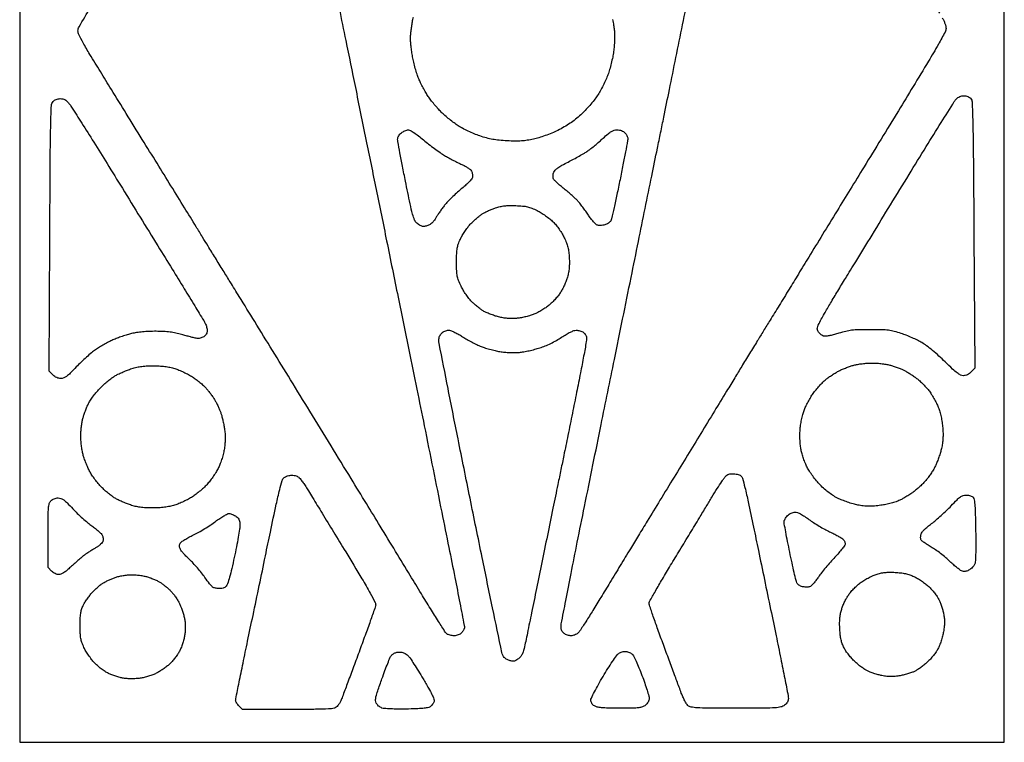
# Model space of a CAD drawing. Extents: x 0 to 176, y 0 to 359.
# Drawn here: x 0 to 176, y 0 to 129 of the extents above; entities that cross this region are included whole.
import ezdxf

# ---------------------------------------------------------------- set-up
doc = ezdxf.new("R2010")
doc.units = 0
doc.header["$MEASUREMENT"] = 0

msp = doc.modelspace()

# ---------------------------------------------------------------- linework, layer by layer
msp.add_lwpolyline([(88.011, 358.620412), (0, 358.61047), (0, 179.305235), (0, 0), (88.011, 0), (176.022, 0), (176.022, 179.315177), (176.022, 358.630355)], close=True)
for points in [[(55.067114, 141.247813, 0.00005), (56.136146, 136.009165, 0.000064), (57.120512, 131.191, -0.000069), (58.288723, 125.472666, -0.000023), (60.004163, 117.067806, -0.000023), (61.90596, 107.745556, -0.000026), (63.728784, 98.806, -0.000021), (65.599667, 89.626356, -0.000016), (67.647592, 79.574231, -0.000016), (69.566366, 70.15292, -0.000038), (70.998119, 63.119, -0.00018), (72.32753, 56.573246, -0.000109), (73.894958, 48.832556, -0.00011), (75.446351, 41.153754, -0.000194), (76.722981, 34.815106, -0.000603), (77.788285, 29.481817, -0.000959), (78.685663, 24.914972, -0.000188), (79.467453, 20.887572, -0.047876), (79.502, 20.527606, -0.083604), (79.466115, 20.31449, -0.037258), (79.352775, 20.052372, -0.035537), (79.188401, 19.786452, -0.040199), (78.994, 19.558, -0.061726), (78.730218, 19.352387, -0.04466), (78.394207, 19.190263, -0.043169), (78.020874, 19.085331, -0.046963), (77.645547, 19.05, -0.033087), (77.292876, 19.073363, -0.028572), (76.928285, 19.143266, -0.029612), (76.604462, 19.245485, -0.07039), (76.384014, 19.3675, -0.088253), (76.119063, 19.652659, -0.001278), (74.866656, 21.606272, -0.003472), (73.43197, 23.891721, -0.002278), (71.809841, 26.543, 0.000421), (69.818221, 29.825523, 0.000192), (67.2116, 34.109819, 0.00019), (64.462058, 38.621252, 0.000262), (61.98826, 42.672, 0.000232), (59.260689, 47.128381, 0.000104), (55.669094, 52.987575, 0.000103), (51.868998, 59.181158, 0.00014), (48.436209, 64.77, 0.000145), (45.204092, 70.025424, 0.000151), (42.011694, 75.2094, 0.000145), (39.24822, 79.690938, 0.000659), (37.636059, 82.296, -0.00035), (36.371457, 84.336622, -0.000262), (34.982138, 86.584631, -0.000265), (33.676906, 88.701574, -0.000609), (32.697068, 90.297, 0.000631), (31.548766, 92.16654, 0.000122), (29.470385, 95.538925, 0.00013), (27.044734, 99.470342, 0.00012), (24.55259, 103.505, 0.000023), (21.915311, 107.771884, 0.000018), (19.051924, 112.403731, 0.000018), (16.38614, 116.715227, 0.000045), (14.423868, 119.888, -0.002898), (12.538942, 122.974956, -0.009408), (11.339454, 125.052653, -0.009661), (10.563103, 126.524291, -0.116535), (10.415609, 127.142802, -0.132343), (10.611022, 127.874177, -0.00235), (12.682957, 131.418981, -0.00405)], [(164.928815, 129.517684, -0.024636), (165.18879, 129.016409, -0.022146), (165.408489, 128.47407, -0.022756), (165.561779, 127.969792, -0.062481), (165.608, 127.601358, -0.124791), (165.446077, 126.96268, -0.004623), (164.231991, 124.770842, -0.00626), (162.464271, 121.737217, -0.001931), (159.725709, 117.209673, -0.000206), (157.082651, 112.881895, -0.00013), (153.990757, 107.826817, -0.00013), (150.946316, 102.855126, -0.000239), (148.462707, 98.806, 0.000136), (146.118989, 94.986707, 0.0001), (143.522988, 90.751819, 0.000101), (141.068317, 86.743875, 0.000225), (139.202536, 83.693, -0.00025), (137.544808, 80.98264, -0.000205), (135.771431, 78.089125, -0.000207), (134.139472, 75.431284, -0.00055), (132.96993, 73.533, 0.000549), (131.869555, 71.746992, 0.000279), (130.489777, 69.499162, 0.000277), (129.069199, 67.179077, 0.000415), (127.831275, 65.151, -0.000183), (126.384696, 62.778607, -0.000056), (124.199464, 59.198669, -0.000056), (121.752985, 55.192769, -0.000062), (119.379228, 51.308, 0.000065), (116.982789, 47.386056, 0.000056), (114.467951, 43.268106, 0.000056), (112.189312, 39.535039, 0.000164), (110.617256, 36.957, 0.000251), (109.173026, 34.584154, 0.00013), (107.369471, 31.615856, 0.000129), (105.516858, 28.563261, 0.000196), (103.907744, 25.908, -0.002839), (102.485382, 23.588663, -0.004137), (101.203146, 21.561822, -0.002095), (100.095397, 19.858169, -0.070332), (99.775693, 19.4945, -0.053615), (99.52793, 19.324238, -0.034747), (99.210906, 19.180572, -0.034776), (98.87756, 19.082367, -0.054297), (98.580377, 19.05, -0.04759), (98.279899, 19.078664, -0.029516), (97.936176, 19.16615, -0.029469), (97.603999, 19.293908, -0.046264), (97.338517, 19.445403, -0.061616), (97.097124, 19.663213, -0.063683), (96.91919, 19.931021, -0.061884), (96.810708, 20.242007, -0.053056), (96.774, 20.586975, -0.046951), (96.827355, 21.153913, -0.000424), (97.627631, 25.348636, -0.001451), (98.566169, 30.169779, -0.000937), (99.679976, 35.749072, -0.000167), (100.977436, 42.174394, -0.000109), (102.47839, 49.586334, -0.00011), (103.944816, 56.811494, -0.00021), (105.125757, 62.611, 0.000041), (106.309579, 68.414631, 0.000022), (107.785291, 75.6539, 0.000021), (109.2996, 83.085778, 0.000033), (110.612956, 89.535, -0.000055), (111.815981, 95.441121, -0.000058), (112.993438, 101.215031, -0.000055), (114.006607, 106.177552, -0.000275), (114.577829, 108.966, 0.000289), (115.147827, 111.748865, 0.000059), (116.154197, 116.679663, 0.000062), (117.32282, 122.4125, 0.000058), (118.515388, 128.27, -0.000045), (119.707799, 134.1275, -0.000048), (120.875951, 139.860338, -0.000046)], [(162.098721, 134.145926, -0.000144), (164.425935, 130.358179, -0.005739)], [(106.003253, 129.195514, -0.008431), (106.182535, 128.195551, -0.015478), (106.289458, 127.375092, -0.02041), (106.338742, 126.523724, -0.01161), (106.332336, 125.492126, -0.011427), (106.276503, 124.425174, -0.015236), (106.174217, 123.460191, -0.01664), (106.009962, 122.499567, -0.009934), (105.754118, 121.368712, -0.00994), (105.454177, 120.251286, -0.016956), (105.153818, 119.332719, -0.01848), (104.790457, 118.440869, -0.011013), (104.296066, 117.406518, -0.011017), (103.757284, 116.396231, -0.018689), (103.256986, 115.579005, -0.020716), (102.682163, 114.787523, -0.011), (101.909307, 113.85408, -0.01093), (101.076027, 112.933047, -0.016653), (100.309603, 112.174526, -0.018297), (99.371065, 111.3673, -0.019507), (98.395307, 110.648778, -0.019095), (97.347269, 109.995311, -0.016093), (96.191713, 109.383158, -0.015623), (95.147228, 108.91203, -0.011114), (93.950014, 108.447308, -0.011242), (92.783537, 108.053545, -0.0227), (91.845693, 107.806386, -0.017282), (90.745846, 107.608828, -0.019996), (89.687196, 107.499208, -0.018029), (88.535896, 107.467957, -0.010328), (87.146693, 107.509052, -0.01166), (85.723838, 107.613889, -0.020553), (84.556716, 107.775942, -0.021809), (83.455402, 108.025314, -0.015345), (82.240589, 108.397078, -0.016917), (81.273586, 108.762711, -0.011456), (80.196916, 109.241248, -0.011552), (79.176814, 109.752067, -0.022527), (78.393002, 110.213847, -0.015656), (77.667398, 110.719643, -0.009285), (76.833333, 111.36514, -0.009287), (76.024465, 112.040619, -0.015768), (75.376888, 112.638936, -0.015067), (74.77654, 113.266485, -0.009582), (74.114444, 114.030657, -0.009625), (73.493043, 114.80614, -0.017577), (73.021204, 115.465474, -0.015262), (72.597325, 116.148431, -0.008739), (72.125895, 116.99627, -0.008724), (71.681234, 117.866163, -0.014335), (71.33933, 118.618751, -0.020817), (71.039513, 119.424727, -0.010357), (70.723917, 120.467861, -0.010262), (70.441083, 121.563845, -0.014847), (70.240102, 122.543533, -0.007323), (70.091416, 123.47672, -0.006939), (69.967196, 124.430751, -0.006912), (69.880691, 125.277771, -0.02411), (69.858862, 125.826772, -0.020466), (69.885135, 126.358242, -0.006902), (69.965763, 127.129787, -0.006852), (70.078517, 127.981437, -0.007804), (70.210336, 128.793398, -0.014612), (70.387815, 129.643691, -0.009545)]]:
    msp.add_lwpolyline(points, format="xyb")
for points in [[(7.259875, 115.062, -0.052563), (7.700648, 115.015535, -0.07579), (8.066799, 114.87715, -0.064508), (8.415315, 114.616863, -0.027995), (8.808008, 114.190664, -0.029941), (9.283184, 113.537117, -0.000889), (11.103254, 110.67886, -0.001772), (13.229412, 107.300362, -0.001222), (15.614771, 103.459164, -0.000081), (18.349908, 99.028998, -0.000051), (21.547524, 93.846679, -0.000051), (24.694347, 88.744351, -0.000093), (27.259784, 84.582, -0.000495), (29.414459, 81.076866, -0.000743), (31.287891, 78.012265, -0.000296), (32.890201, 75.378891, -0.016678), (33.171513, 74.879114, -0.031915), (33.308061, 74.569621, -0.022348), (33.423282, 74.20619, -0.022634), (33.502586, 73.846597, -0.042977), (33.528, 73.551469, -0.071337), (33.485413, 73.254495, -0.063978), (33.360578, 72.969343, -0.060474), (33.159729, 72.711209, -0.052228), (32.893478, 72.493956, -0.049188), (32.586039, 72.333218, -0.043956), (32.241384, 72.228267, -0.04461), (31.88933, 72.186325, -0.054997), (31.559978, 72.212885, -0.013716), (31.173262, 72.298463, -0.002931), (30.506731, 72.469418, -0.003061), (29.73659, 72.676815, -0.002911), (28.956, 72.897059, 0.019289), (27.91848, 73.153434, 0.020024), (26.877119, 73.325373, 0.018052), (25.734073, 73.425635, 0.011118), (24.384, 73.46501, 0.011582), (23.157724, 73.445092, 0.012735), (21.972006, 73.368065, 0.013663), (20.896167, 73.24089, 0.023284), (20.007586, 73.06857, 0.014926), (19.235285, 72.856524, 0.008708), (18.322253, 72.558784, 0.008702), (17.417634, 72.228525, 0.014563), (16.670736, 71.915755, 0.013569), (15.939773, 71.560102, 0.007957), (15.083922, 71.097114, 0.007954), (14.24208, 70.606459, 0.013405), (13.55415, 70.165112, 0.023521), (12.846936, 69.633862, 0.009389), (11.927556, 68.843516, 0.009267), (10.966314, 67.952715, 0.011531), (10.107954, 67.088191, -0.007146), (9.032417, 65.985763, -0.034555), (8.37166, 65.412785, -0.063652), (7.862068, 65.12226, -0.098068), (7.365908, 65.024, -0.056649), (6.988056, 65.066948, -0.050444), (6.613595, 65.194022, -0.047903), (6.254539, 65.401367, -0.041517), (5.922488, 65.682421), (5.264066, 66.340843), (5.384521, 90.191052, -0.00034), (5.469927, 105.096725, -0.004373), (5.554342, 110.666605, -0.005834), (5.666705, 113.824333, -0.173801), (5.966855, 114.55163, -0.064877), (6.213759, 114.761995, -0.050078), (6.528421, 114.924219, -0.047696), (6.885891, 115.027251, -0.046358)], [(168.787909, 115.57, -0.048347), (169.130432, 115.536803, -0.041276), (169.479621, 115.438, -0.043042), (169.788061, 115.291178, -0.07638), (170.005986, 115.113949, -0.176182), (170.268113, 114.470371, -0.00347), (170.380183, 110.862818, -0.003806), (170.479164, 104.865888, -0.000395), (170.593458, 90.758508), (170.768208, 66.859117), (170.10465, 66.195559, -0.041313), (169.778414, 65.919198, -0.044915), (169.419817, 65.708864, -0.047724), (169.051833, 65.576487, -0.062568), (168.697716, 65.532, -0.116703), (168.201899, 65.649325, -0.046639), (167.606048, 66.021169, -0.026268), (166.782063, 66.720366, -0.005791), (165.447671, 68.0085, 0.011297), (164.346248, 69.048559, 0.010896), (163.18588, 70.050714, 0.011274), (162.108122, 70.90112, 0.029823), (161.29, 71.443999, 0.017603), (160.51178, 71.860118, 0.009509), (159.527081, 72.319859, 0.00946), (158.50518, 72.750549, 0.014702), (157.607, 73.078968, 0.017208), (156.353241, 73.448651, 0.032921), (155.322378, 73.643172, 0.024355), (154.089933, 73.732045, 0.0057), (152.019, 73.756659, 0.005855), (149.983876, 73.733813, 0.022905), (148.730029, 73.647491, 0.030816), (147.684152, 73.461329, 0.017933), (146.456307, 73.116714, -0.012904), (145.643137, 72.879639, -0.015045), (144.859219, 72.69792, -0.014096), (144.191648, 72.583666, -0.082738), (143.837321, 72.592095, -0.069262), (143.573392, 72.681668, -0.039988), (143.286156, 72.85597, -0.039129), (143.020573, 73.081295, -0.052289), (142.820829, 73.326029, -0.066327), (142.62264, 73.738858, -0.131567), (142.60337, 74.098779, -0.06238), (142.770294, 74.581789, -0.006645), (143.310171, 75.642958, -0.010946), (143.852597, 76.622298, -0.001805), (144.947321, 78.485088, -0.001984), (146.251899, 80.666945, -0.001752), (147.628687, 82.931, 0.000073), (149.45809, 85.91673, 0.000019), (152.377102, 90.682762, 0.00002), (155.696625, 96.10368, 0.00002), (158.983965, 101.473, -0.000967), (162.062097, 106.479312, -0.001496), (164.741646, 110.789641, -0.000443), (167.084602, 114.52613, -0.047703), (167.44841, 114.9985, -0.053523), (167.726333, 115.238462, -0.050547), (168.054058, 115.419324, -0.050124), (168.414171, 115.531946, -0.050779)], [(69.486332, 109.474, -0.129012), (69.841695, 109.380756, -0.018638), (70.485936, 108.985338, -0.018518), (71.275436, 108.41598, -0.010737), (72.182578, 107.677457, 0.010061), (73.112648, 106.918174, 0.007633), (74.161534, 106.122035, 0.007725), (75.169061, 105.404964, 0.017803), (75.953069, 104.90521, 0.007701), (76.692288, 104.485403, 0.005253), (77.544708, 104.030098, 0.005295), (78.376239, 103.60825, 0.010627), (79.043061, 103.296243, -0.022409), (79.613002, 103.013014, -0.024045), (80.141632, 102.685925, -0.024513), (80.565244, 102.363099, -0.095084), (80.77209, 102.107831, -0.052842), (80.875387, 101.85351, -0.036111), (80.939849, 101.54813, -0.036398), (80.959248, 101.241009, -0.059124), (80.925971, 100.982032, -0.115468), (80.767856, 100.675198, -0.014725), (80.26644, 100.120721, -0.016604), (79.620247, 99.490411, -0.013122), (78.881884, 98.851249, 0.01202), (78.079855, 98.160062, 0.009386), (77.241646, 97.37272, 0.00951), (76.488472, 96.609676, 0.022748), (75.96739, 96.00878, 0.009082), (75.538888, 95.445967, 0.006911), (75.089378, 94.814647, 0.006993), (74.684275, 94.210838, 0.016231), (74.40181, 93.744379, -0.031101), (74.1453, 93.347878, -0.027444), (73.831374, 92.968502, -0.028442), (73.50963, 92.657899, -0.070965), (73.234979, 92.482159, -0.025112), (72.964273, 92.374878, -0.019254), (72.659165, 92.284297, -0.019612), (72.366432, 92.221636, -0.04294), (72.138213, 92.202, -0.085314), (71.90862, 92.241462, -0.032593), (71.609564, 92.369878, -0.031114), (71.296112, 92.554787, -0.033238), (71.015248, 92.7735, -0.113364), (70.607049, 93.348983, -0.03132), (70.246997, 94.405085, -0.014677), (69.799355, 96.261668, -0.001871), (68.969084, 100.285131, -0.001561), (68.430675, 102.987855, -0.002308), (67.976744, 105.362241, -0.001039), (67.603114, 107.39008, -0.045063), (67.564, 107.823195, -0.085836), (67.611223, 108.096246, -0.048638), (67.754481, 108.40078, -0.045425), (67.969621, 108.697286, -0.046484), (68.233254, 108.947565, -0.036851), (68.53236, 109.149069, -0.030373), (68.877413, 109.31936, -0.031397), (69.214918, 109.436834, -0.06815)], [(106.800593, 109.474, -0.041885), (107.207302, 109.43987, -0.044995), (107.592626, 109.338448, -0.047642), (107.932492, 109.1774, -0.061997), (108.204, 108.966, -0.044968), (108.398416, 108.733073, -0.036935), (108.562775, 108.453717, -0.038339), (108.675643, 108.172223, -0.07632), (108.712, 107.935421, -0.045839), (108.676753, 107.551758, -0.000848), (108.303007, 105.55376, -0.002079), (107.853237, 103.224865, -0.001388), (107.319683, 100.561473, -0.002144), (106.766972, 97.90019, -0.003195), (106.258649, 95.577491, -0.001383), (105.806386, 93.597923, -0.066101), (105.66282, 93.215796, -0.0851), (105.503068, 93.010461, -0.039336), (105.235216, 92.80207, -0.037474), (104.911807, 92.622168, -0.042657), (104.578637, 92.501505, -0.030757), (104.22755, 92.430075, -0.026114), (103.850543, 92.397191, -0.026944), (103.503306, 92.403819, -0.064248), (103.251, 92.455301, -0.112864), (102.991845, 92.615756, -0.017634), (102.576207, 93.056244, -0.018856), (102.116321, 93.620996, -0.015439), (101.667195, 94.257039, 0.009583), (101.19024, 94.949561, 0.007458), (100.646258, 95.684476, 0.00755), (100.118523, 96.354419, 0.018101), (99.702372, 96.830326, 0.01664), (99.24804, 97.28231, 0.006499), (98.59226, 97.876941, 0.006425), (97.86536, 98.502599, 0.007943), (97.171677, 99.065794, -0.012016), (96.532316, 99.593585, -0.01524), (95.969218, 100.112519, -0.013274), (95.527558, 100.568752, -0.109255), (95.383532, 100.81742, -0.067165), (95.344587, 101.040016, -0.031813), (95.351746, 101.331817, -0.030821), (95.398397, 101.640994, -0.038003), (95.481005, 101.920519, -0.110248), (95.71996, 102.28292, -0.038319), (96.2047, 102.684344, -0.027077), (96.948523, 103.151628, -0.009916), (98.046566, 103.733001, 0.006452), (99.022479, 104.241085, 0.005559), (100.035009, 104.799546, 0.005604), (100.942283, 105.326703, 0.016095), (101.555592, 105.719599, 0.015531), (102.12138, 106.134727, 0.006492), (102.858645, 106.727327, 0.006416), (103.631838, 107.382365, 0.008272), (104.324093, 108.004666, -0.010706), (105.194006, 108.779049, -0.042643), (105.7746, 109.194171, -0.06759), (106.267292, 109.402776, -0.066482)], [(88.678215, 95.936235, -0.012712), (89.907019, 95.861351, -0.034899), (90.764926, 95.726372, -0.038825), (91.54303, 95.482742, -0.019107), (92.490905, 95.06029, -0.024365), (93.201701, 94.666251, -0.015004), (93.999409, 94.137999, -0.015036), (94.758564, 93.566865, -0.025925), (95.349272, 93.04152, -0.027317), (95.88784, 92.448648, -0.017208), (96.452937, 91.702834, -0.01715), (96.969314, 90.914153, -0.025683), (97.359637, 90.18945, -0.020052), (97.739068, 89.298454, -0.029931), (97.991361, 88.490442, -0.028974), (98.150623, 87.638798, -0.01728), (98.245763, 86.611866, -0.015694), (98.271408, 85.642175, -0.021597), (98.229469, 84.771549, -0.023153), (98.116884, 83.958641, -0.023475), (97.929965, 83.163416, -0.023957), (97.703227, 82.492068, -0.014136), (97.372113, 81.713003, -0.014126), (96.996553, 80.95193, -0.023422), (96.63255, 80.335614, -0.025621), (96.207927, 79.755131, -0.01505), (95.645117, 79.104146, -0.015031), (95.041688, 78.485613, -0.024706), (94.491323, 78.004562, -0.023378), (93.899406, 77.580067, -0.014499), (93.168534, 77.135577, -0.014538), (92.419914, 76.737874, -0.025314), (91.774794, 76.458527, -0.020835), (91.110233, 76.240981, -0.012345), (90.302052, 76.034615, -0.012343), (89.484118, 75.868275, -0.020711), (88.789323, 75.774238, -0.022803), (88.009567, 75.737162, -0.022192), (87.222528, 75.770602, -0.021638), (86.422498, 75.875285, -0.019356), (85.603821, 76.051567, -0.017153), (84.894704, 76.259395, -0.012575), (84.123017, 76.536325, -0.012737), (83.40491, 76.835855, -0.027369), (82.871798, 77.110266, -0.024341), (82.381329, 77.430739, -0.012726), (81.801613, 77.874085, -0.012628), (81.228868, 78.360026, -0.018869), (80.756062, 78.815358, -0.028413), (80.303998, 79.341646, -0.014271), (79.791645, 80.052793, -0.014122), (79.302185, 80.820562, -0.020294), (78.916527, 81.528659, -0.01804), (78.451593, 82.564035, -0.050095), (78.226887, 83.328521, -0.038858), (78.129679, 84.224291, -0.007605), (78.105, 85.846659, -0.007811), (78.129114, 87.390152, -0.032903), (78.21881, 88.311698, -0.044806), (78.413975, 89.068574, -0.024118), (78.780743, 89.960487, -0.024345), (79.119043, 90.599276, -0.014283), (79.581775, 91.330361, -0.014266), (80.087483, 92.036661, -0.023507), (80.558743, 92.599672, -0.016004), (81.055014, 93.10543, -0.011747), (81.635662, 93.634942, -0.011895), (82.209478, 94.110549, -0.025712), (82.677, 94.442122, -0.022424), (83.165855, 94.722432, -0.011309), (83.804919, 95.03364, -0.011207), (84.480963, 95.325979, -0.016341), (85.09, 95.550403, -0.026638), (85.868764, 95.76351, -0.026689), (86.665275, 95.892444, -0.023051), (87.568354, 95.94762, -0.012593)], [(76.657496, 73.66, -0.085335), (77.041652, 73.593955, -0.021358), (77.633934, 73.355173, -0.020655), (78.313117, 73.012527, -0.017098), (79.006996, 72.594013, 0.013407), (79.754053, 72.135871, 0.008456), (80.648818, 71.639608, 0.008489), (81.545718, 71.181186, 0.015415), (82.296, 70.841895, 0.019085), (83.064197, 70.556506, 0.010734), (84.016098, 70.266142, 0.010701), (84.991064, 70.013864, 0.01718), (85.833228, 69.845389, 0.017394), (86.692791, 69.734496, 0.01309), (87.643814, 69.670358, 0.013293), (88.56744, 69.656894, 0.022526), (89.339463, 69.700987, 0.01945), (90.102898, 69.809344, 0.009315), (91.07381, 70.004656, 0.00922), (92.081133, 70.246454, 0.01299), (92.96872, 70.501684, 0.021508), (93.914469, 70.845826, 0.015262), (94.944234, 71.308808, 0.015099), (95.960021, 71.841824, 0.019021), (96.864513, 72.398203, -0.013501), (97.700602, 72.925313, -0.021656), (98.443635, 73.323742, -0.024546), (99.062734, 73.585356, -0.087908), (99.484012, 73.66, -0.044615), (99.805876, 73.631223, -0.029375), (100.167488, 73.54385, -0.029541), (100.512123, 73.416143, -0.049309), (100.781483, 73.264597, -0.061579), (101.019271, 73.050072, -0.061426), (101.197886, 72.783927, -0.060518), (101.308472, 72.478602, -0.056712), (101.346, 72.148805, -0.045078), (101.298547, 71.623533, -0.000938), (100.822765, 69.039254, -0.002181), (100.247339, 66.019656, -0.001466), (99.564775, 62.574708, -0.000258), (98.80775, 58.821871, -0.00022), (98.006002, 54.866833, -0.000222), (97.273762, 51.270997, -0.000632), (96.759611, 48.768, 0.000306), (96.212077, 46.111266, 0.00008), (95.334775, 41.837769, 0.000081), (94.336595, 36.967517, 0.000083), (93.346976, 32.131, -0.00006), (92.395664, 27.480631, -0.000076), (91.512993, 23.171767, -0.00006), (90.771312, 19.556162, -0.000598), (90.457969, 18.038804, -0.009045), (90.171743, 16.776213, -0.033183), (89.923876, 15.995329, -0.052484), (89.647962, 15.463497, -0.069357), (89.287665, 15.054304, -0.023472), (89.005448, 14.833718, -0.025588), (88.711582, 14.647289, -0.026213), (88.445835, 14.515045, -0.102693), (88.267371, 14.478, -0.046078), (88.088898, 14.494482, -0.014652), (87.827666, 14.551114, -0.014487), (87.538752, 14.631621, -0.015649), (87.262413, 14.7269, -0.05454), (86.993059, 14.864502, -0.038905), (86.725088, 15.072062, -0.039433), (86.497917, 15.313403, -0.064995), (86.352526, 15.5524, -0.052865), (86.199193, 16.02928, -0.0001), (84.532072, 24.036814, -0.000729), (82.672653, 33.042758, -0.000452), (80.513647, 43.625817, -0.000505), (78.37312, 54.221738, -0.000809), (76.570196, 63.268895, -0.000132), (74.988346, 71.285421, -0.048677), (74.93, 71.883317, -0.055944), (74.967035, 72.213285, -0.039351), (75.078313, 72.570228, -0.039661), (75.242302, 72.901097, -0.061571), (75.438, 73.152, -0.058768), (75.684558, 73.346534, -0.038993), (76.005777, 73.510775, -0.039041), (76.347904, 73.622886, -0.059726)], [(23.785745, 67.303443, -0.013151), (24.931482, 67.276538, -0.01885), (25.943376, 67.187796, -0.020692), (26.865903, 67.032713, -0.022916), (27.741066, 66.805749, -0.02247), (28.475106, 66.542364, -0.012869), (29.336366, 66.162723, -0.012837), (30.184391, 65.735593, -0.020797), (30.879321, 65.324824, -0.016679), (31.523318, 64.875883, -0.01193), (32.21391, 64.333242, -0.012066), (32.847762, 63.784016, -0.025164), (33.308244, 63.320726, -0.0151), (33.709473, 62.846149, -0.009353), (34.153002, 62.266262, -0.00938), (34.569869, 61.676717, -0.016658), (34.887544, 61.173828, -0.01395), (35.167461, 60.664104, -0.008819), (35.466601, 60.055221, -0.008855), (35.739595, 59.446056, -0.016105), (35.937532, 58.937829, -0.019432), (36.107608, 58.388655, -0.008229), (36.294716, 57.640316, -0.008127), (36.468564, 56.833768, -0.010529), (36.600295, 56.088652, -0.017836), (36.707534, 55.186086, -0.021335), (36.741709, 54.330665, -0.020902), (36.70295, 53.460851, -0.015956), (36.59053, 52.5145, -0.022287), (36.428322, 51.692012, -0.014296), (36.170719, 50.753465, -0.014355), (35.863585, 49.842466, -0.024789), (35.549679, 49.10709, -0.022401), (35.171171, 48.410617, -0.013009), (34.658481, 47.608322, -0.012989), (34.101644, 46.829355, -0.021311), (33.586213, 46.203837, -0.020724), (33.017373, 45.621025, -0.012338), (32.295563, 44.973227, -0.012339), (31.543001, 44.36209, -0.020804), (30.879321, 43.892498, -0.021083), (30.181848, 43.481942, -0.01279), (29.325572, 43.053126, -0.012807), (28.452548, 42.670471, -0.021966), (27.704321, 42.4028, -0.022254), (26.812164, 42.170115, -0.02054), (25.878729, 42.010315, -0.018827), (24.860507, 41.917577, -0.013285), (23.71176, 41.887003, -0.01266), (22.532764, 41.916812, -0.021532), (21.551016, 42.009026, -0.024154), (20.665696, 42.174713, -0.022911), (19.784454, 42.427279, -0.01311), (19.087552, 42.68258, -0.009284), (18.318869, 43.0039, -0.009379), (17.595544, 43.338491, -0.01952), (17.047744, 43.631424, -0.026814), (16.521281, 43.979142, -0.011864), (15.86334, 44.490881, -0.011703), (15.190222, 45.067319, -0.015451), (14.606252, 45.625125, -0.020754), (14.047812, 46.241767, -0.013399), (13.451191, 46.998541, -0.013472), (12.906774, 47.771096, -0.024635), (12.512087, 48.433026, -0.017985), (12.182028, 49.11206, -0.010967), (11.839256, 49.93529, -0.010987), (11.534994, 50.767181, -0.019084), (11.324385, 51.471664, -0.021166), (11.170245, 52.194815, -0.01183), (11.041086, 53.0854, -0.011786), (10.952913, 53.993503, -0.01874), (10.925015, 54.773664, -0.017093), (10.952546, 55.53991, -0.011808), (11.033767, 56.40408, -0.01192), (11.151434, 57.232076, -0.023785), (11.291, 57.878735, -0.015676), (11.476004, 58.495366, -0.009051), (11.735051, 59.225523, -0.009039), (12.021846, 59.949638, -0.014959), (12.292958, 60.548512, -0.03356), (12.641055, 61.153513, -0.014814), (13.176503, 61.905397, -0.014585), (13.793243, 62.671783, -0.019011), (14.403472, 63.333679, -0.013633), (15.050595, 63.949612, -0.010955), (15.778495, 64.577209, -0.011111), (16.477159, 65.127784, -0.027603), (17.018, 65.489903, -0.019778), (17.572913, 65.78964, -0.009349), (18.310225, 66.134055, -0.00925), (19.096341, 66.466238, -0.012904), (19.812, 66.731943, -0.02184), (20.721328, 66.999361, -0.024882), (21.61198, 67.173046, -0.022306), (22.593527, 67.26978, -0.012703)], [(152.283135, 67.801284, -0.018043), (153.074085, 67.780134, -0.012142), (153.974326, 67.701526, -0.01224), (154.842866, 67.582795, -0.023621), (155.529382, 67.43821, -0.013815), (156.165907, 67.253496, -0.009618), (156.874001, 67.011514, -0.009709), (157.544894, 66.752881, -0.019743), (158.059247, 66.518949, -0.016992), (158.556901, 66.24688, -0.008221), (159.175421, 65.86704, -0.008142), (159.80752, 65.449779, -0.011595), (160.353974, 65.057239, -0.024068), (160.898205, 64.604169, -0.012912), (161.526908, 63.996735, -0.01283), (162.137605, 63.342668, -0.019585), (162.629571, 62.742073, -0.023302), (163.076875, 62.089002, -0.013786), (163.551515, 61.272141, -0.013779), (163.98118, 60.428885, -0.022944), (164.289954, 59.694073, -0.023219), (164.544864, 58.885778, -0.015229), (164.766167, 57.934657, -0.014938), (164.934747, 56.94234, -0.018318), (165.030269, 56.007, -0.015004), (165.066237, 54.983691, -0.020684), (165.032925, 54.064743, -0.021923), (164.926883, 53.195795, -0.020807), (164.743907, 52.324, -0.013948), (164.538335, 51.599245, -0.009438), (164.265623, 50.784919, -0.009513), (163.972023, 50.007391, -0.018683), (163.70397, 49.403, -0.019141), (163.397113, 48.831946, -0.010741), (162.983381, 48.161412, -0.010706), (162.535771, 47.501109, -0.017151), (162.122974, 46.959721, -0.019508), (161.663819, 46.4412, -0.011148), (161.07193, 45.85009, -0.011122), (160.449058, 45.281123, -0.0181), (159.893, 44.829838, -0.015281), (159.31197, 44.419399, -0.009735), (158.612884, 43.976243, -0.009779), (157.909602, 43.567995, -0.017885), (157.318564, 43.267302, -0.029916), (156.673876, 43.013502, -0.013043), (155.791883, 42.751122, -0.012854), (154.83772, 42.520295, -0.016731), (153.953113, 42.360976, -0.012912), (152.842885, 42.228333, -0.024167), (151.939378, 42.187864, -0.025425), (151.067252, 42.235357, -0.016148), (150.059398, 42.374853, -0.023006), (149.228141, 42.557104, -0.012991), (148.238487, 42.850077, -0.012947), (147.253557, 43.198137, -0.020687), (146.434131, 43.551316, -0.022655), (145.529407, 44.0381, -0.02469), (144.698955, 44.592081, -0.023762), (143.900362, 45.244737, -0.018248), (143.09089, 46.028374, -0.018684), (142.440819, 46.758061, -0.013487), (141.769588, 47.616848, -0.013655), (141.175102, 48.468982, -0.028597), (140.770387, 49.16826, -0.020536), (140.452723, 49.867518, -0.01271), (140.134831, 50.712251, -0.012743), (139.862919, 51.563958, -0.022325), (139.687824, 52.282883, -0.023034), (139.573705, 53.047285, -0.01322), (139.503211, 53.976729, -0.012984), (139.480673, 54.943988, -0.01693), (139.513004, 55.828744, -0.019218), (139.606978, 56.688946, -0.013107), (139.77678, 57.658025, -0.013225), (139.990119, 58.585363, -0.025818), (140.217296, 59.309, -0.022784), (140.511957, 60.003268, -0.012035), (140.936749, 60.837448, -0.011951), (141.413387, 61.671894, -0.018061), (141.871163, 62.372143, -0.01733), (142.371016, 63.029983, -0.012243), (142.975284, 63.734556, -0.012377), (143.586767, 64.380305, -0.025361), (144.102759, 64.848794, -0.016683), (144.631984, 65.253717, -0.010253), (145.280156, 65.696435, -0.010277), (145.940095, 66.108515, -0.018044), (146.504305, 66.417879, -0.015999), (147.084618, 66.686462, -0.009416), (147.79382, 66.9719, -0.009414), (148.513991, 67.230695, -0.015857), (149.128373, 67.417012, -0.023736), (149.779239, 67.55933, -0.01165), (150.618818, 67.681509, -0.011531), (151.498708, 67.768147, -0.016436)], [(48.669139, 47.752, -0.044408), (49.040379, 47.718963, -0.039433), (49.415568, 47.620622, -0.041271), (49.748335, 47.47295, -0.071431), (49.990103, 47.291897, -0.038569), (50.235727, 47.005145, -0.006386), (50.657814, 46.411939, -0.006979), (51.136582, 45.699498, -0.006123), (51.617058, 44.942397, -0.0011), (52.346476, 43.755469, -0.000114), (54.055524, 40.959267, -0.000142), (56.089809, 37.627107, -0.000113), (58.279664, 34.036, -0.00158), (61.184673, 29.235632, -0.008952), (62.6782, 26.646057, -0.010425), (63.551376, 24.986682, -0.178905), (63.617413, 24.385909, -0.024282), (63.479071, 23.927575, -0.000513), (62.684221, 21.699853, -0.001189), (61.745698, 19.097481, -0.000801), (60.662473, 16.130909, -0.000797), (59.55681, 13.13265, -0.001083), (58.5488, 10.43053, -0.000715), (57.694151, 8.164426, -0.012236), (57.394597, 7.42847, -0.031189), (57.151865, 6.95459, -0.042523), (56.872819, 6.564323, -0.048643), (56.57064, 6.272561, -0.076984), (56.258292, 6.09497, -0.081008), (55.736146, 5.988225, -0.00259), (53.573661, 5.912911, -0.004706), (50.921785, 5.859281, -0.002702), (47.723919, 5.842), (39.854909, 5.842), (39.231455, 6.465455, -0.02745), (38.99284, 6.731812, -0.029564), (38.79114, 7.016434, -0.030905), (38.649091, 7.279185, -0.108884), (38.608, 7.465639, -0.049571), (38.637038, 7.757817, -0.000233), (39.237074, 10.739504, -0.001091), (39.928621, 14.129486, -0.000689), (40.749528, 18.081685, 0.000061), (41.709773, 22.67571, 0.000038), (42.829188, 28.036557, 0.000039), (43.928571, 33.305525, 0.000071), (44.821972, 37.592, -0.001578), (45.871731, 42.553771, -0.009052), (46.483979, 45.171521, -0.011931), (46.931773, 46.778769, -0.144796), (47.280583, 47.3075, -0.063587), (47.544751, 47.477954, -0.034068), (47.906146, 47.621428, -0.033292), (48.300847, 47.719378, -0.044201)], [(127.472379, 48.006, -0.031539), (127.872257, 47.980751, -0.027599), (128.284354, 47.905209, -0.028593), (128.649499, 47.79479, -0.070252), (128.896149, 47.662881, -0.166524), (129.198584, 47.229614, -0.008559), (129.648037, 45.555363, -0.008471), (130.248287, 42.970907, -0.001805), (131.199686, 38.455381, 0.000078), (132.058859, 34.30661, 0.00004), (133.138689, 29.098493, 0.000039), (134.252331, 23.731575, 0.000059), (135.224729, 19.05, -0.001206), (136.06427, 14.960996, -0.001836), (136.771728, 11.40565, -0.00065), (137.366637, 8.336269, -0.047845), (137.414739, 7.828935, -0.068669), (137.369983, 7.507174, -0.057961), (137.238829, 7.189126, -0.054002), (137.027263, 6.889506, -0.045422), (136.744746, 6.622435, -0.112906), (136.091862, 6.313748, -0.039136), (135.053477, 6.168937, -0.013996), (133.142962, 6.107126, -0.001088), (128.02964, 6.096, -0.001128), (123.029665, 6.107283, -0.013182), (121.078705, 6.167538, -0.033555), (120.021702, 6.29963, -0.140569), (119.456505, 6.58724, -0.0673), (119.211577, 6.886203, -0.016257), (118.893322, 7.442736, -0.016392), (118.5671, 8.11093, -0.015623), (118.279728, 8.80974, -0.000999), (117.889488, 9.856298, -0.000133), (117.070752, 12.067282, -0.000154), (116.101634, 14.688991, -0.000129), (115.076118, 17.468114, -0.001978), (114.097233, 20.155691, -0.00303), (113.272272, 22.493215, -0.001048), (112.577133, 24.5153, -0.082441), (112.522, 24.847404, -0.12803), (112.605188, 25.166955, -0.001585), (113.652429, 27.028162, -0.004563), (114.895337, 29.174916, -0.002957), (116.37027, 31.63629, 0.000153), (118.028825, 34.36921, 0.000119), (119.831171, 37.342698, 0.00012), (121.510147, 40.115635, 0.000291), (122.748108, 42.164, -0.001956), (123.762118, 43.829253, -0.002446), (124.716766, 45.366384, -0.001973), (125.529215, 46.649118, -0.018929), (125.897764, 47.1805, -0.031154), (126.26017, 47.6051, -0.079947), (126.58254, 47.846332, -0.083969), (126.954498, 47.967666, -0.03696)], [(169.214797, 44.196, -0.038269), (169.600226, 44.166456, -0.042634), (169.962508, 44.078483, -0.047025), (170.264617, 43.944504, -0.091782), (170.466399, 43.776452, -0.14211), (170.647544, 43.360777, -0.013976), (170.758465, 42.262895, -0.011521), (170.841813, 40.587211, -0.002834), (170.899687, 37.830342, -0.003326), (170.921385, 35.327838, -0.008733), (170.893652, 33.532642, -0.007878), (170.830111, 32.228074, -0.107151), (170.70025, 31.77289, -0.045699), (170.5468, 31.540064, -0.02357), (170.316225, 31.277805, -0.023219), (170.051721, 31.028393, -0.032404), (169.791914, 30.833, -0.047771), (169.494045, 30.676192, -0.046787), (169.169762, 30.577443, -0.04867), (168.846318, 30.543413, -0.063451), (168.55106, 30.578767, -0.089314), (168.218086, 30.729088, -0.014065), (167.635086, 31.154468, -0.015237), (166.970208, 31.702033, -0.012781), (166.298771, 32.321267, 0.016961), (165.547867, 33.002266, 0.011133), (164.640283, 33.736846, 0.011204), (163.723565, 34.413364, 0.021085), (162.94972, 34.910676, -0.010396), (162.284142, 35.318579, -0.01412), (161.70216, 35.71575, -0.010991), (161.239178, 36.06703, -0.134131), (161.108764, 36.244744, -0.073487), (161.070526, 36.415984, -0.026489), (161.065519, 36.666108, -0.025598), (161.089021, 36.944798, -0.027654), (161.140658, 37.212413, -0.106827), (161.309223, 37.55371, -0.027977), (161.717589, 38.012294, -0.02459), (162.292955, 38.535705, -0.015036), (163.018729, 39.097713, 0.01785), (163.804782, 39.713505, 0.008889), (164.757504, 40.545755, 0.008811), (165.715006, 41.443873, 0.012811), (166.524575, 42.271868, -0.007175), (167.567198, 43.362548, -0.043201), (168.16268, 43.871514, -0.081987), (168.653399, 44.112973, -0.073547)], [(6.889465, 43.688, -0.092777), (7.38336, 43.59556, -0.067507), (7.873629, 43.324624, -0.037143), (8.494289, 42.786904, -0.007779), (9.492965, 41.750925, 0.012217), (10.302321, 40.926113, 0.008932), (11.239054, 40.048966, 0.009034), (12.156954, 39.249364, 0.019655), (12.895346, 38.677171, -0.011859), (13.524834, 38.204888, -0.013798), (14.099474, 37.725782, -0.012843), (14.561461, 37.296893, -0.076512), (14.758444, 37.034588, -0.056216), (14.8519, 36.79998, -0.036326), (14.908372, 36.512777, -0.036299), (14.922716, 36.220042, -0.055633), (14.888631, 35.968629, -0.106511), (14.760806, 35.709412, -0.035796), (14.474218, 35.396748, -0.033225), (14.093144, 35.081658, -0.029922), (13.660533, 34.807625, 0.011485), (13.17063, 34.522035, 0.006634), (12.594013, 34.157284, 0.006627), (12.024755, 33.775684, 0.01104), (11.557, 33.437582, 0.01125), (11.067117, 33.049107, 0.004549), (10.415967, 32.498362, 0.004498), (9.725704, 31.892774, 0.005697), (9.099356, 31.320243, -0.014568), (8.415713, 30.717249, -0.03112), (7.847559, 30.301742, -0.040803), (7.374042, 30.050594, -0.101875), (6.992311, 29.972, -0.07388), (6.69163, 30.016672, -0.03891), (6.339188, 30.154494, -0.037563), (5.991724, 30.356047, -0.0462), (5.703455, 30.595455), (5.08, 31.218909), (5.08, 36.945455, -0.001707), (5.092072, 40.482074, -0.018621), (5.154766, 41.903948, -0.049606), (5.297658, 42.687272, -0.127137), (5.588, 43.18, -0.061596), (5.84447, 43.38002, -0.04182), (6.177374, 43.543191, -0.041108), (6.540862, 43.651649, -0.051997)], [(37.452402, 40.894, -0.06855), (37.72197, 40.856868, -0.031337), (38.057977, 40.73936, -0.0303), (38.401986, 40.569067, -0.036585), (38.700746, 40.367565, -0.045062), (39.03557, 40.051504, -0.082208), (39.23472, 39.733931, -0.072237), (39.335794, 39.341103, -0.02819), (39.364572, 38.780065, -0.037887), (39.311656, 38.127028, -0.00427), (39.067154, 36.659846, -0.005158), (38.74281, 34.91692, -0.004168), (38.359707, 33.052305, -0.005177), (37.911962, 31.062477, -0.010257), (37.508294, 29.495959, -0.00875), (37.152793, 28.305569, -0.107373), (36.917779, 27.896661, -0.066349), (36.652514, 27.671992, -0.073683), (36.346615, 27.534239, -0.059921), (35.963478, 27.473853, -0.02773), (35.458633, 27.483356, -0.052693), (34.835386, 27.596482, -0.10417), (34.394316, 27.833124, -0.05732), (33.935583, 28.319404, -0.007646), (33.107248, 29.464, 0.013966), (32.496296, 30.286133, 0.009667), (31.761995, 31.182469, 0.009756), (31.022407, 32.016928, 0.01969), (30.401968, 32.639, -0.010378), (29.855225, 33.167141, -0.011249), (29.345703, 33.703816, -0.010801), (28.930183, 34.182042, -0.052415), (28.730773, 34.4805, -0.041929), (28.605046, 34.77748, -0.073776), (28.560205, 35.039679, -0.077508), (28.594212, 35.294611, -0.051064), (28.706723, 35.568825, -0.112469), (28.929421, 35.825109, -0.01567), (29.51361, 36.224834, -0.017272), (30.247768, 36.659133, -0.013878), (31.06516, 37.076291, 0.016278), (31.997218, 37.55762, 0.009519), (33.082761, 38.191157, 0.009513), (34.146092, 38.867248, 0.015917), (35.010156, 39.480466, -0.013781), (35.765965, 40.021725, -0.017311), (36.496117, 40.478774, -0.015582), (37.124605, 40.816842, -0.116105)], [(138.614394, 41.148, -0.091895), (139.027953, 41.071345, -0.029026), (139.602752, 40.811487, -0.024285), (140.297402, 40.403378, -0.013594), (141.102439, 39.844397, 0.014712), (141.919198, 39.279978, 0.008983), (142.913904, 38.660073, 0.009), (143.922417, 38.080838, 0.01576), (144.78, 37.643246, -0.006603), (145.541941, 37.271879, -0.007682), (146.255978, 36.898251, -0.006923), (146.849836, 36.565062, -0.044997), (147.1295, 36.367481, -0.055045), (147.299606, 36.187, -0.04257), (147.443428, 35.957982, -0.043732), (147.541687, 35.717745, -0.075352), (147.574, 35.50455, -0.151358), (147.48635, 35.221638, -0.012472), (147.028908, 34.588696, -0.015803), (146.429146, 33.850592, -0.011507), (145.718369, 33.067417, 0.009713), (144.930122, 32.205117, 0.007301), (144.095685, 31.227479, 0.007387), (143.33755, 30.284499, 0.016812), (142.800121, 29.54549, -0.016257), (142.355422, 28.932565, -0.019669), (141.897938, 28.388873, -0.018646), (141.483495, 27.966669, -0.112991), (141.221045, 27.812062, -0.053912), (140.968514, 27.760973, -0.024096), (140.629355, 27.746139, -0.023517), (140.265676, 27.764884, -0.029429), (139.932023, 27.817827, -0.052125), (139.612418, 27.923869, -0.048279), (139.312732, 28.095855, -0.05108), (139.070081, 28.308485, -0.085124), (138.921726, 28.535255, -0.04404), (138.790833, 28.928302, -0.001853), (138.455376, 30.362693, -0.003182), (138.074513, 32.068524, -0.002256), (137.667995, 33.987148, -0.001902), (137.278721, 35.902814, -0.002751), (136.950448, 37.599017, -0.001419), (136.684262, 39.038678, -0.045028), (136.652, 39.396194, -0.090593), (136.695378, 39.633641, -0.035866), (136.83514, 39.935917, -0.034022), (137.036874, 40.248715, -0.036159), (137.275455, 40.524545, -0.045671), (137.575482, 40.774254, -0.04179), (137.924618, 40.973836, -0.043555), (138.284108, 41.104539, -0.06551)], [(19.956399, 29.962837, -0.021535), (20.645136, 29.93726, -0.013691), (21.443062, 29.8511, -0.013752), (22.222867, 29.723298, -0.024687), (22.852864, 29.569588, -0.017902), (23.441331, 29.371652, -0.012518), (24.089951, 29.108584, -0.012649), (24.699615, 28.824808, -0.025546), (25.161363, 28.565302, -0.020879), (25.592158, 28.267503, -0.010978), (26.103026, 27.863965, -0.010903), (26.60907, 27.426965, -0.016475), (27.028166, 27.022958, -0.026636), (27.423713, 26.56971, -0.014789), (27.858874, 25.978714, -0.014716), (28.265222, 25.352613, -0.022971), (28.573498, 24.788744, -0.021611), (28.834882, 24.189268, -0.012692), (29.09773, 23.452237, -0.012681), (29.323515, 22.700633, -0.021062), (29.470686, 22.05568, -0.022171), (29.571964, 21.32588, -0.022084), (29.608394, 20.589014, -0.02166), (29.579792, 19.838206, -0.019574), (29.486341, 19.066642, -0.024882), (29.340498, 18.380473, -0.015802), (29.106198, 17.597559, -0.015869), (28.826786, 16.841788, -0.028151), (28.542706, 16.241708, -0.02576), (28.199299, 15.681522, -0.015336), (27.736919, 15.05017, -0.015331), (27.236131, 14.447646, -0.025499), (26.774237, 13.976136, -0.021356), (26.269895, 13.549601, -0.012849), (25.638254, 13.085565, -0.012859), (24.985352, 12.655757, -0.021866), (24.415803, 12.335116, -0.02806), (23.809172, 12.069347, -0.015348), (23.039773, 11.809139, -0.015255), (22.239637, 11.592066, -0.023437), (21.534543, 11.458255, -0.020052), (20.811905, 11.385324, -0.014398), (20.000769, 11.35961, -0.014573), (19.211863, 11.380322, -0.025353), (18.560869, 11.449644, -0.024367), (17.93827, 11.579424, -0.013933), (17.200613, 11.793216, -0.013894), (16.468919, 12.050192, -0.022373), (15.863082, 12.313705, -0.032422), (15.271198, 12.652466, -0.016989), (14.579545, 13.144816, -0.016829), (13.902046, 13.699733, -0.02472), (13.349102, 14.235202, -0.023111), (12.843111, 14.8289, -0.014722), (12.308187, 15.562324, -0.014789), (11.824987, 16.3143, -0.026471), (11.480324, 16.962611, -0.023226), (11.121218, 17.83808, -0.042148), (10.92349, 18.585665, -0.033418), (10.828637, 19.464524, -0.0097), (10.79959, 20.828, -0.009634), (10.821962, 22.116264, -0.028356), (10.904538, 22.998478, -0.037838), (11.06842, 23.712327, -0.032915), (11.343866, 24.42862, -0.028177), (11.630382, 24.966746, -0.014476), (12.045649, 25.608186, -0.01434), (12.512558, 26.245649, -0.020968), (12.962167, 26.77644, -0.014612), (13.433993, 27.259211, -0.011788), (13.967576, 27.750414, -0.011963), (14.48202, 28.180714, -0.029776), (14.883077, 28.462881, -0.021236), (15.303565, 28.698697, -0.009345), (15.878123, 28.976207, -0.009229), (16.499332, 29.24828, -0.012233), (17.074777, 29.471398, -0.028131), (17.700291, 29.657497, -0.016004), (18.473938, 29.815066, -0.015929), (19.267416, 29.924507, -0.02482)], [(156.513632, 30.380939, -0.016856), (157.487943, 30.295591, -0.02448), (158.338441, 30.149566, -0.02649), (159.11645, 29.932609, -0.026109), (159.871021, 29.633735, -0.02697), (160.496813, 29.305342, -0.015095), (161.221912, 28.843259, -0.015026), (161.928573, 28.330603, -0.023595), (162.499971, 27.84457, -0.022171), (163.011206, 27.322004, -0.016157), (163.533448, 26.699188, -0.016383), (163.991018, 26.075187, -0.034205), (164.296301, 25.556023, -0.022095), (164.536137, 25.017526, -0.01192), (164.785855, 24.335503, -0.011851), (165.007618, 23.627248, -0.018249), (165.16225, 23.004141, -0.022461), (165.289987, 22.221766, -0.030505), (165.329984, 21.507474, -0.027382), (165.283855, 20.737085, -0.013819), (165.145919, 19.773566, -0.020564), (164.977327, 18.986258, -0.014912), (164.727897, 18.12499, -0.015109), (164.441465, 17.320214, -0.031581), (164.161192, 16.717529, -0.02808), (163.818379, 16.164088, -0.014935), (163.336551, 15.517738, -0.014821), (162.803235, 14.884686, -0.022263), (162.298381, 14.368453, -0.016371), (161.768281, 13.90419, -0.012455), (161.159071, 13.42978, -0.012632), (160.564969, 13.013255, -0.028622), (160.091261, 12.736355, -0.030257), (159.585353, 12.51572, -0.012955), (158.886135, 12.280243, -0.012763), (158.12583, 12.06703, -0.016419), (157.416682, 11.912134, -0.016441), (156.513221, 11.776204, -0.029984), (155.768813, 11.734097, -0.030363), (155.031008, 11.781494, -0.017351), (154.149246, 11.923392, -0.015816), (153.460074, 12.08177, -0.012242), (152.72013, 12.296145, -0.012421), (152.038798, 12.530524, -0.028904), (151.544671, 12.747613, -0.030198), (151.075238, 13.024001, -0.012385), (150.472164, 13.452059, -0.012201), (149.845571, 13.944858, -0.015297), (149.290573, 14.433037, -0.023227), (148.76066, 14.976988, -0.015929), (148.20939, 15.639471, -0.016086), (147.718316, 16.312989, -0.031138), (147.378291, 16.88597, -0.028869), (147.059814, 17.607638, -0.032934), (146.842506, 18.330478, -0.028412), (146.700694, 19.159681, -0.014367), (146.611904, 20.216206, -0.014118), (146.584868, 21.221922, -0.020541), (146.622504, 22.108319, -0.02285), (146.726373, 22.907766, -0.027011), (146.899347, 23.650189, -0.024032), (147.111155, 24.266623, -0.014118), (147.42004, 24.98268, -0.014103), (147.770077, 25.682679, -0.023286), (148.109063, 26.250174, -0.029686), (148.515822, 26.791528, -0.015833), (149.077854, 27.412774, -0.015709), (149.693977, 28.012988, -0.023556), (150.271179, 28.493074, -0.023757), (150.895964, 28.919772, -0.015227), (151.657911, 29.357285, -0.015303), (152.43209, 29.741028, -0.027503), (153.0917, 30.000354, -0.023318), (153.897714, 30.226001, -0.028901), (154.665662, 30.356679, -0.026288), (155.499931, 30.405289, -0.014827)], [(68.326, 16.1028, -0.053151), (68.60747, 16.012307, -0.029139), (68.929826, 15.846313, -0.02871), (69.240935, 15.637471, -0.040457), (69.489875, 15.41493, -0.042665), (69.796373, 15.032155, -0.003744), (70.480256, 13.99381, -0.004887), (71.275855, 12.739232, -0.003783), (72.118712, 11.357741, -0.005326), (73.108009, 9.667737, -0.017542), (73.708871, 8.524406, -0.022568), (74.052319, 7.720291, -0.152982), (74.075769, 7.293741, -0.065736), (73.978994, 7.051427, -0.037409), (73.804193, 6.788106, -0.036664), (73.584815, 6.54499, -0.049618), (73.351932, 6.362664, -0.09491), (72.896261, 6.182867, -0.021674), (72.072153, 6.064018, -0.015869), (70.872298, 5.982121, -0.005099), (69.088, 5.935334, -0.006613), (67.628975, 5.931263, -0.008573), (66.291672, 5.968158, -0.006721), (65.177679, 6.033032, -0.073361), (64.740456, 6.12992, -0.053396), (64.461967, 6.271811, -0.035025), (64.174627, 6.489314, -0.035109), (63.921626, 6.74371, -0.055322), (63.747418, 6.997298, -0.122363), (63.623976, 7.485045, -0.05841), (63.696949, 8.132004, -0.025521), (63.998194, 9.179463, -0.00336), (64.764828, 11.362048, -0.003276), (65.300341, 12.824277, -0.004695), (65.79566, 14.11277, -0.002605), (66.229293, 15.193422, -0.070587), (66.384048, 15.458913, -0.047309), (66.525654, 15.606938, -0.023932), (66.728892, 15.766358, -0.023534), (66.95629, 15.912189, -0.032267), (67.174182, 16.019783, -0.051766), (67.417985, 16.092727, -0.02884), (67.725716, 16.132838, -0.02847), (68.045072, 16.137638, -0.040764)], [(108.204, 16.256, -0.052211), (108.513258, 16.223618, -0.033891), (108.859397, 16.125428, -0.033946), (109.188063, 15.981785, -0.05353), (109.444126, 15.8115, -0.100236), (109.722617, 15.465121, -0.010295), (110.188175, 14.517812, -0.012104), (110.710338, 13.322934, -0.008193), (111.249735, 11.938, -0.005951), (111.736621, 10.575098, -0.007767), (112.147678, 9.3165, -0.005963), (112.461778, 8.257049, -0.068987), (112.521469, 7.828935, -0.068576), (112.477332, 7.506776, -0.058321), (112.346873, 7.18904, -0.054297), (112.135654, 6.889775, -0.045328), (111.852746, 6.622435, -0.080668), (111.327896, 6.331929, -0.057595), (110.67283, 6.17891, -0.025438), (109.602257, 6.110782, -0.003171), (107.271809, 6.096, -0.00402), (105.201091, 6.112648, -0.018521), (104.003473, 6.176322, -0.031936), (103.232844, 6.29595, -0.090795), (102.734063, 6.506213, -0.053712), (102.479124, 6.715494, -0.056461), (102.279418, 6.97106, -0.059866), (102.151426, 7.249463, -0.077991), (102.108, 7.526177, -0.112831), (102.196996, 7.915536, -0.006504), (102.746987, 9.018878, -0.009634), (103.449982, 10.322061, -0.006915), (104.283275, 11.751465, -0.004741), (105.154361, 13.168705, -0.006359), (105.972273, 14.435508, -0.004523), (106.67879, 15.479212, -0.064908), (106.978414, 15.8115, -0.055228), (107.228899, 15.981788, -0.034712), (107.552874, 16.125428, -0.034592), (107.895779, 16.223577, -0.052452)]]:
    msp.add_lwpolyline(points, format="xyb", close=True)

doc.saveas('drawing.dxf')
